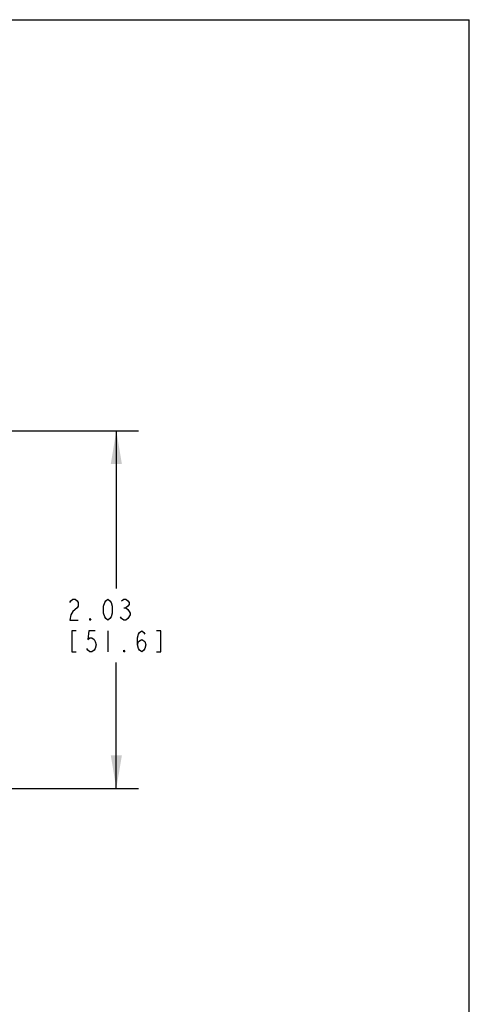
# Model space of a CAD drawing. Units: inches. Extents: x 0 to 17, y 0 to 11.
# Drawn here: x 14.5 to 17, y 5.4 to 11 of the extents above; entities that cross this region are included whole.
import ezdxf

# ---------------------------------------------------------------- set-up
doc = ezdxf.new("R2010")
doc.units = ezdxf.units.IN
doc.header["$LTSCALE"] = 0.935
doc.header["$MEASUREMENT"] = 0
doc.layers.get('0').update_dxf_attribs({"linetype": 'CONTINUOUS'})
doc.styles.get("Standard").update_dxf_attribs({"font": 'txt', "width": 0.8})
doc.dimstyles.new('DIMSTYLE_1', dxfattribs={"dimtxt": 0.12, "dimasz": 0.1875, "dimexe": 0.125, "dimexo": 0.0625, "dimgap": 0.06, "dimtad": 0, "dimtih": 1, "dimtoh": 1, "dimzin": 4, "dimdsep": 46, "dimtxsty": 'STANDARD', "dimblk": '_FILLED', "dimblk1": '_FILLED', "dimblk2": '_FILLED', "dimcen": 0.09, "dimazin": 1, "dimtp": 0.05, "dimtm": 0.05, "dimtfac": 1, "dimtofl": 0, "dimtmove": 0, "dimatfit": 3, "dimldrblk": '_FILLED', "dimfxl": 1, "dimtolj": 1, "dimtzin": 4, "dimarcsym": 0})

# ---------------------------------------------------------------- blocks, each defined once
blk = doc.blocks.new('_FILLED')
at = {"color": 0, "linetype": 'BYBLOCK'}
blk.add_solid([(0, 0), (-1, 0.167), (-1, -0.167)], dxfattribs=at)
blk = doc.blocks.new('*D4')
at = {"color": 2, "linetype": 'CONTINUOUS'}
for p, q in [((14.0099, 8.6666), (15.1237, 8.6666)), ((14.9987, 8.6666), (14.9987, 7.7716)), ((14.9987, 6.6366), (14.9987, 7.3516)), ((14.0089, 6.6366), (15.1237, 6.6366))]:
    blk.add_line(p, q, dxfattribs=at)
at = {"color": 2, "linetype": 'CONTINUOUS', "xscale": 0.1875, "yscale": 0.1875, "zscale": 0.1875}
for p, rotation in [((14.9987, 8.6666), 90), ((14.9987, 6.6366), 270)]:
    blk.add_blockref('_FILLED', p, dxfattribs=dict(at, rotation=rotation))

msp = doc.modelspace()

# ---------------------------------------------------------------- linework, layer by layer
at = {"color": 7, "linetype": 'CONTINUOUS'}
for p in [(0, 11), (17, 0)]:
    msp.add_line(p, (17, 11), dxfattribs=at)
at = {"color": 2, "linetype": 'CONTINUOUS'}
for p, q in [((15.0407, 7.6616), (15.0527, 7.6616)), ((14.9507, 7.5316), (14.9507, 7.4116))]:
    msp.add_line(p, q, dxfattribs=at)
for points in [[(14.7347, 7.6916), (14.7407, 7.7016), (14.7527, 7.7116), (14.7647, 7.7116), (14.7767, 7.7016), (14.7827, 7.6916), (14.7827, 7.6716), (14.7767, 7.6616), (14.7527, 7.6416)], [(14.9507, 7.5916), (14.9387, 7.6016), (14.9327, 7.6116), (14.9267, 7.6316), (14.9267, 7.6716), (14.9327, 7.6916), (14.9387, 7.7016), (14.9507, 7.7116), (14.9627, 7.7016), (14.9687, 7.6916), (14.9747, 7.6716), (14.9747, 7.6316), (14.9687, 7.6116), (14.9627, 7.6016), (14.9507, 7.5916)], [(15.0287, 7.7016), (15.0407, 7.7116), (15.0527, 7.7116), (15.0647, 7.7016), (15.0707, 7.6916), (15.0707, 7.6816), (15.0647, 7.6716), (15.0527, 7.6616), (15.0647, 7.6516), (15.0707, 7.6416), (15.0767, 7.6316), (15.0767, 7.6216), (15.0647, 7.6016)], [(14.7527, 7.6416), (14.7407, 7.6216), (14.7347, 7.5916), (14.7827, 7.5916)], [(14.8547, 7.5916), (14.8487, 7.5916), (14.8487, 7.6016), (14.8547, 7.5916)], [(15.0647, 7.6016), (15.0527, 7.5916), (15.0407, 7.5916), (15.0287, 7.6016), (15.0227, 7.6116)], [(14.7707, 7.5316), (14.7467, 7.5316), (14.7467, 7.4116), (14.7707, 7.4116)], [(14.8787, 7.5316), (14.8427, 7.5316), (14.8367, 7.4816), (14.8487, 7.4916), (14.8607, 7.4916), (14.8727, 7.4816), (14.8787, 7.4716), (14.8847, 7.4516), (14.8787, 7.4316), (14.8727, 7.4216), (14.8607, 7.4116), (14.8487, 7.4116), (14.8367, 7.4216), (14.8307, 7.4316)], [(15.1187, 7.4516), (15.1247, 7.4716), (15.1427, 7.4816), (15.1607, 7.4716), (15.1667, 7.4516), (15.1607, 7.4316), (15.1547, 7.4216), (15.1427, 7.4116), (15.1307, 7.4216), (15.1247, 7.4316), (15.1187, 7.4516), (15.1187, 7.4916), (15.1247, 7.5116), (15.1307, 7.5216), (15.1427, 7.5316), (15.1547, 7.5216), (15.1607, 7.5116)], [(15.2267, 7.4116), (15.2507, 7.4116), (15.2507, 7.5316), (15.2267, 7.5316)], [(15.0467, 7.4116), (15.0407, 7.4116), (15.0407, 7.4216), (15.0467, 7.4116)]]:
    msp.add_lwpolyline(points, dxfattribs=at)

# ---------------------------------------------------------------- dimensions: what is measured, and where the dimension line sits
dim = msp.add_linear_dim(base=(14.9987, 8.6666), p1=(13.9464, 6.6366), p2=(13.9474, 8.6666), angle=90, text='<>\\P[]', dimstyle='DIMSTYLE_1', dxfattribs=at)
dim.commit()
dim.dimension.update_dxf_attribs({"geometry": '*D4', "text_midpoint": (14.7107, 7.5916), "dimtype": 160})

doc.saveas('drawing.dxf')
